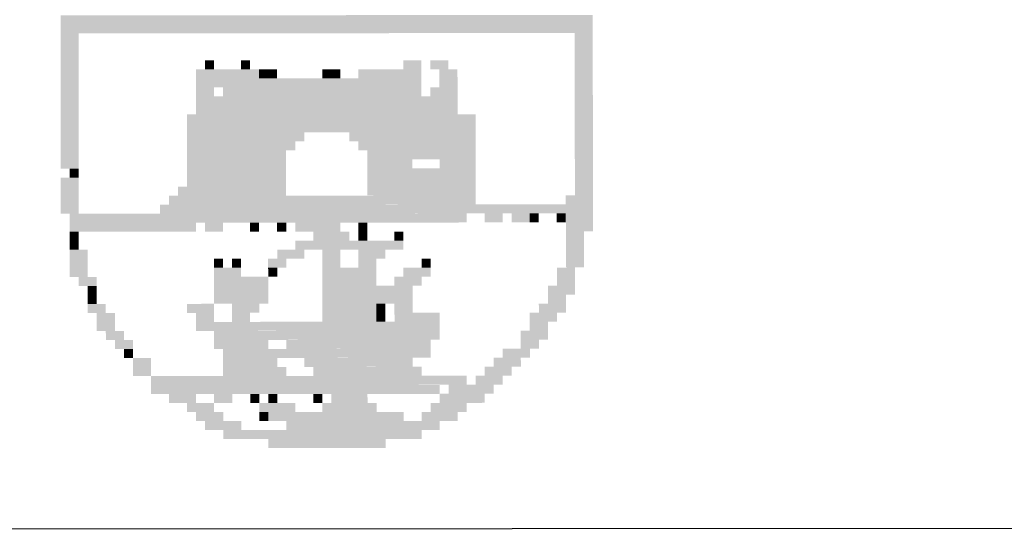
# Model space of a CAD drawing. Extents: x 13 to 194, y 1 to 85.
# Drawn here: x 153 to 156, y 15 to 16 of the extents above; entities that cross this region are included whole.
import ezdxf
from ezdxf.enums import TextEntityAlignment as Align

# ---------------------------------------------------------------- set-up
doc = ezdxf.new("R2010")
doc.units = 0
doc.header["$LTSCALE"] = 0.7
doc.header["$MEASUREMENT"] = 0
doc.layers.get('0').update_dxf_attribs({"linetype": 'CONTINUOUS'})
for name, color, linetype in [('06', 6, 'CONTINUOUS'), ('A-DIM', 9, 'CONTINUOUS'), ('A-PAG', 9, 'CONTINUOUS'), ('EST', 5, 'CONTINUOUS'), ('SIMBPMPA', 1, 'CONTINUOUS'), ('ST-20', 4, 'CONTINUOUS')]:
    doc.layers.add(name, color=color, linetype=linetype)
doc.styles.add('LINDAO', font='SASB____.pfb', dxfattribs={"width": 1.8, "height": 1.26})
doc.styles.add('NOVO', font='SASB____.pfb')
doc.styles.add('ROMAND', font='ROMAND.shx')
doc.styles.add('ST-20', font='SIMPLEX.shx', dxfattribs={"height": 0.2})

# ---------------------------------------------------------------- blocks, each defined once
blk = doc.blocks.new('SELO2')
at = {"layer": 'EST'}
blk.add_lwpolyline([(-39.3865, 16.0593), (-0.0115, 16.0792), (-0.0087, 12.2193), (-39.3837, 12.1994)], close=True, dxfattribs=at)
at = {"layer": 'SIMBPMPA', "color": 7}
for points in [[(-37.7525, 13.713), (-36.1856, 13.7141), (-37.7525, 13.6864), (-36.1856, 13.6876)], [(-37.7525, 13.6864), (-36.1856, 13.6876), (-37.7525, 13.6599), (-36.1856, 13.661)], [(-37.7525, 13.6599), (-37.6994, 13.6599), (-37.7524, 13.6333), (-37.6993, 13.6334)], [(-36.2387, 13.661), (-36.1856, 13.661), (-36.2387, 13.6344), (-36.1856, 13.6344)], [(-37.7524, 13.6333), (-37.6993, 13.6334), (-37.7524, 13.6068), (-37.6993, 13.6068)], [(-36.2387, 13.6344), (-36.1856, 13.6344), (-36.2387, 13.6078), (-36.1855, 13.6079)], [(-37.7524, 13.6068), (-37.6993, 13.6068), (-37.7524, 13.5802), (-37.6993, 13.5802)], [(-36.2387, 13.6078), (-36.1855, 13.6079), (-36.2386, 13.5813), (-36.1855, 13.5813)], [(-37.7524, 13.5802), (-37.6993, 13.5802), (-37.7524, 13.5536), (-37.6993, 13.5537)], [(-37.3275, 13.5805), (-37.3009, 13.5805), (-37.3275, 13.554), (-37.3009, 13.554)], [(-37.2213, 13.5806), (-37.1947, 13.5806), (-37.2212, 13.554), (-37.1947, 13.554)], [(-36.7432, 13.5809), (-36.6901, 13.581), (-36.7432, 13.5544), (-36.6901, 13.5544)], [(-36.6636, 13.581), (-36.6104, 13.581), (-36.6635, 13.5544), (-36.6104, 13.5545)], [(-36.2386, 13.5813), (-36.1855, 13.5813), (-36.2386, 13.5547), (-36.1855, 13.5548)], [(-37.7524, 13.5536), (-37.6993, 13.5537), (-37.7524, 13.5271), (-37.6993, 13.5271)], [(-37.354, 13.5539), (-37.1681, 13.5541), (-37.354, 13.5274), (-37.1681, 13.5275)], [(-37.1681, 13.5541), (-37.1416, 13.5541), (-37.1681, 13.5275), (-37.1416, 13.5275)], [(-37.1416, 13.5541), (-37.115, 13.5541), (-37.1416, 13.5275), (-37.115, 13.5275)], [(-36.9822, 13.5542), (-36.9557, 13.5542), (-36.9822, 13.5276), (-36.9557, 13.5277)], [(-36.9557, 13.5542), (-36.9291, 13.5542), (-36.9557, 13.5277), (-36.9291, 13.5277)], [(-36.876, 13.5543), (-36.6901, 13.5544), (-36.876, 13.5277), (-36.6901, 13.5279)], [(-36.637, 13.5544), (-36.5839, 13.5545), (-36.637, 13.5279), (-36.5838, 13.5279)], [(-36.2386, 13.5547), (-36.1855, 13.5548), (-36.2386, 13.5282), (-36.1855, 13.5282)], [(-37.7524, 13.5271), (-37.6993, 13.5271), (-37.7524, 13.5005), (-37.6992, 13.5006)], [(-37.354, 13.5274), (-36.6901, 13.5279), (-37.354, 13.5008), (-36.6901, 13.5013)], [(-36.637, 13.5279), (-36.5838, 13.5279), (-36.6369, 13.5013), (-36.5838, 13.5014)], [(-36.2386, 13.5282), (-36.1855, 13.5282), (-36.2386, 13.5016), (-36.1855, 13.5017)], [(-37.7524, 13.5005), (-37.6992, 13.5006), (-37.7523, 13.474), (-37.6992, 13.474)], [(-37.354, 13.5008), (-37.3009, 13.5009), (-37.354, 13.4743), (-37.3009, 13.4743)], [(-37.2743, 13.5009), (-36.6901, 13.5013), (-37.2743, 13.4743), (-36.69, 13.4747)], [(-36.6635, 13.5013), (-36.5838, 13.5014), (-36.6635, 13.4748), (-36.5838, 13.4748)], [(-36.2386, 13.5016), (-36.1855, 13.5017), (-36.2386, 13.4751), (-36.1854, 13.4751)], [(-37.7523, 13.474), (-37.6992, 13.474), (-37.7523, 13.4474), (-37.6992, 13.4475)], [(-37.354, 13.4743), (-36.5838, 13.4748), (-37.354, 13.4477), (-36.5838, 13.4483)], [(-36.2386, 13.4751), (-36.1854, 13.4751), (-36.2385, 13.4485), (-36.1854, 13.4485)], [(-37.7523, 13.4474), (-37.6992, 13.4475), (-37.7523, 13.4209), (-37.6992, 13.4209)], [(-37.7523, 13.4209), (-37.6992, 13.4209), (-37.7523, 13.3943), (-37.6992, 13.3943)], [(-37.3805, 13.4211), (-36.5307, 13.4217), (-37.3805, 13.3946), (-36.5306, 13.3952)], [(-37.354, 13.4477), (-36.5838, 13.4483), (-37.3539, 13.4211), (-36.5838, 13.4217)], [(-36.2385, 13.4485), (-36.1854, 13.4485), (-36.2385, 13.4219), (-36.1854, 13.422)], [(-36.2385, 13.4219), (-36.1854, 13.422), (-36.2385, 13.3954), (-36.1854, 13.3954)], [(-37.7523, 13.3943), (-37.6992, 13.3943), (-37.7523, 13.3677), (-37.6991, 13.3678)], [(-37.3805, 13.3946), (-36.5306, 13.3952), (-37.3805, 13.368), (-36.5306, 13.3686)], [(-36.2385, 13.3954), (-36.1854, 13.3954), (-36.2385, 13.3688), (-36.1854, 13.3689)], [(-37.7523, 13.3677), (-37.6991, 13.3678), (-37.7522, 13.3412), (-37.6991, 13.3412)], [(-37.3805, 13.368), (-37.0352, 13.3683), (-37.3804, 13.3415), (-37.0352, 13.3417)], [(-36.9024, 13.3684), (-36.5306, 13.3686), (-36.9024, 13.3418), (-36.5306, 13.3421)], [(-36.2385, 13.3688), (-36.1854, 13.3689), (-36.2385, 13.3423), (-36.1854, 13.3423)], [(-37.7522, 13.3412), (-37.6991, 13.3412), (-37.7522, 13.3146), (-37.6991, 13.3147)], [(-37.3804, 13.3415), (-37.0617, 13.3417), (-37.3804, 13.3149), (-37.0617, 13.3151)], [(-36.8758, 13.3418), (-36.5306, 13.3421), (-36.8758, 13.3153), (-36.5306, 13.3155)], [(-36.2385, 13.3423), (-36.1854, 13.3423), (-36.2385, 13.3157), (-36.1853, 13.3158)], [(-37.7522, 13.3146), (-37.6991, 13.3147), (-37.7522, 13.2881), (-37.6991, 13.2881)], [(-37.3804, 13.3149), (-37.0883, 13.3151), (-37.3804, 13.2883), (-37.0883, 13.2886)], [(-36.8493, 13.3153), (-36.6899, 13.3154), (-36.8493, 13.2887), (-36.6899, 13.2888)], [(-36.6899, 13.3154), (-36.5306, 13.3155), (-36.6899, 13.2888), (-36.5306, 13.2889)], [(-36.2385, 13.3157), (-36.1853, 13.3158), (-36.2384, 13.2892), (-36.1853, 13.2892)], [(-37.7522, 13.2881), (-37.6991, 13.2881), (-37.7522, 13.2615), (-37.6991, 13.2616)], [(-37.3804, 13.2883), (-37.0883, 13.2886), (-37.3804, 13.2618), (-37.0882, 13.262)], [(-36.8493, 13.2887), (-36.7165, 13.2888), (-36.8492, 13.2622), (-36.7164, 13.2623)], [(-36.6368, 13.2889), (-36.5306, 13.2889), (-36.6368, 13.2623), (-36.5305, 13.2624)], [(-36.2384, 13.2892), (-36.1853, 13.2892), (-36.2384, 13.2626), (-36.1853, 13.2626)], [(-37.7256, 13.2615), (-37.6991, 13.2616), (-37.7256, 13.235), (-37.699, 13.235)], [(-37.3804, 13.2618), (-37.0882, 13.262), (-37.3804, 13.2352), (-37.0882, 13.2354)], [(-36.8492, 13.2622), (-36.5305, 13.2624), (-36.8492, 13.2356), (-36.5305, 13.2358)], [(-36.2384, 13.2626), (-36.1853, 13.2626), (-36.2384, 13.236), (-36.1853, 13.2361)], [(-37.7522, 13.235), (-37.699, 13.235), (-37.7521, 13.2084), (-37.699, 13.2084)], [(-37.3804, 13.2352), (-37.0882, 13.2354), (-37.3803, 13.2087), (-37.0882, 13.2089)], [(-36.8492, 13.2356), (-36.5305, 13.2358), (-36.8492, 13.209), (-36.5305, 13.2093)], [(-36.2384, 13.236), (-36.1853, 13.2361), (-36.2384, 13.2095), (-36.1853, 13.2095)], [(-37.7521, 13.2084), (-37.699, 13.2084), (-37.7521, 13.1818), (-37.699, 13.1819)], [(-37.4069, 13.2087), (-37.0882, 13.2089), (-37.4069, 13.1821), (-37.0882, 13.1823)], [(-36.8492, 13.209), (-36.5305, 13.2093), (-36.8492, 13.1825), (-36.5305, 13.1827)], [(-36.2384, 13.2095), (-36.1853, 13.2095), (-36.2384, 13.1829), (-36.1852, 13.183)], [(-37.7521, 13.1818), (-37.699, 13.1819), (-37.7521, 13.1553), (-37.699, 13.1553)], [(-37.4334, 13.1821), (-36.5305, 13.1827), (-37.4334, 13.1555), (-36.5305, 13.1562)], [(-36.2649, 13.1829), (-36.1852, 13.183), (-36.2649, 13.1564), (-36.1852, 13.1564)], [(-37.7521, 13.1553), (-37.699, 13.1553), (-37.7521, 13.1287), (-37.699, 13.1288)], [(-37.46, 13.1555), (-36.1852, 13.1564), (-37.46, 13.1289), (-36.1852, 13.1299)], [(-37.7255, 13.1287), (-36.557, 13.1296), (-37.7255, 13.1022), (-36.557, 13.103)], [(-37.7255, 13.1022), (-37.3537, 13.1025), (-37.7255, 13.0756), (-37.3537, 13.0759)], [(-37.3272, 13.1025), (-37.274, 13.1025), (-37.3271, 13.0759), (-37.274, 13.076)], [(-37.1944, 13.1026), (-37.1678, 13.1026), (-37.1943, 13.076), (-37.1678, 13.076)], [(-37.1147, 13.1026), (-37.0881, 13.1026), (-37.1147, 13.0761), (-37.0881, 13.0761)], [(-37.0616, 13.1027), (-36.9288, 13.1028), (-37.0616, 13.0761), (-36.9288, 13.0762)], [(-36.8757, 13.1028), (-36.8491, 13.1028), (-36.8757, 13.0762), (-36.8491, 13.0763)], [(-36.5039, 13.1296), (-36.4508, 13.1297), (-36.5039, 13.1031), (-36.4508, 13.1031)], [(-36.4242, 13.1297), (-36.3711, 13.1297), (-36.4242, 13.1031), (-36.3711, 13.1032)], [(-36.3711, 13.1297), (-36.3445, 13.1297), (-36.3711, 13.1032), (-36.3445, 13.1032)], [(-36.2914, 13.1298), (-36.2649, 13.1298), (-36.2914, 13.1032), (-36.2649, 13.1032)], [(-36.2649, 13.1298), (-36.1852, 13.1299), (-36.2649, 13.1032), (-36.1852, 13.1033)], [(-36.2649, 13.1032), (-36.1852, 13.1033), (-36.2648, 13.0767), (-36.1852, 13.0767)], [(-37.7255, 13.0756), (-37.6989, 13.0757), (-37.7255, 13.0491), (-37.6989, 13.0491)], [(-37.0084, 13.0761), (-36.9022, 13.0762), (-37.0084, 13.0496), (-36.9022, 13.0497)], [(-36.8757, 13.0762), (-36.8491, 13.0763), (-36.8756, 13.0497), (-36.8491, 13.0497)], [(-36.7694, 13.0763), (-36.7429, 13.0763), (-36.7694, 13.0498), (-36.7429, 13.0498)], [(-36.2648, 13.0767), (-36.2117, 13.0767), (-36.2648, 13.0501), (-36.2117, 13.0502)], [(-37.7255, 13.0491), (-37.6989, 13.0491), (-37.7255, 13.0225), (-37.6989, 13.0225)], [(-37.0615, 13.0496), (-36.8225, 13.0497), (-37.0615, 13.023), (-36.8225, 13.0232)], [(-36.8225, 13.0497), (-36.7429, 13.0498), (-36.8225, 13.0232), (-36.7428, 13.0232)], [(-36.2648, 13.0501), (-36.2117, 13.0502), (-36.2648, 13.0236), (-36.2117, 13.0236)], [(-37.7255, 13.0225), (-37.6723, 13.0226), (-37.7254, 12.996), (-37.6723, 12.996)], [(-37.1146, 13.023), (-37.035, 13.023), (-37.1146, 12.9964), (-37.0349, 12.9965)], [(-36.9818, 13.0231), (-36.9287, 13.0231), (-36.9818, 12.9965), (-36.9287, 12.9965)], [(-36.8756, 13.0231), (-36.7959, 13.0232), (-36.8756, 12.9966), (-36.7959, 12.9966)], [(-36.2648, 13.0236), (-36.2117, 13.0236), (-36.2648, 12.997), (-36.2117, 12.997)], [(-37.7254, 12.996), (-37.6723, 12.996), (-37.7254, 12.9694), (-37.6723, 12.9694)], [(-37.3005, 12.9963), (-37.274, 12.9963), (-37.3005, 12.9697), (-37.2739, 12.9697)], [(-37.2474, 12.9963), (-37.2208, 12.9963), (-37.2474, 12.9697), (-37.2208, 12.9698)], [(-37.1412, 12.9964), (-37.0881, 12.9964), (-37.1412, 12.9698), (-37.088, 12.9699)], [(-36.9818, 12.9965), (-36.9287, 12.9965), (-36.9818, 12.9699), (-36.9287, 12.97)], [(-36.8756, 12.9966), (-36.8225, 12.9966), (-36.8756, 12.97), (-36.8225, 12.9701)], [(-36.6897, 12.9967), (-36.6631, 12.9967), (-36.6897, 12.9701), (-36.6631, 12.9702)], [(-36.2648, 12.997), (-36.2117, 12.997), (-36.2648, 12.9705), (-36.2116, 12.9705)], [(-37.7254, 12.9694), (-37.6723, 12.9694), (-37.7254, 12.9428), (-37.6723, 12.9429)], [(-37.3005, 12.9697), (-37.2208, 12.9698), (-37.3005, 12.9432), (-37.2208, 12.9432)], [(-37.1412, 12.9698), (-37.1146, 12.9698), (-37.1411, 12.9433), (-37.1146, 12.9433)], [(-36.9818, 12.9699), (-36.9021, 12.97), (-36.9818, 12.9434), (-36.9021, 12.9434)], [(-36.9021, 12.97), (-36.8225, 12.9701), (-36.9021, 12.9434), (-36.8224, 12.9435)], [(-36.7428, 12.9701), (-36.6631, 12.9702), (-36.7428, 12.9436), (-36.6631, 12.9436)], [(-36.2913, 12.9704), (-36.2382, 12.9705), (-36.2913, 12.9439), (-36.2382, 12.9439)], [(-37.6988, 12.9429), (-37.6457, 12.9429), (-37.6988, 12.9163), (-37.6457, 12.9163)], [(-37.3005, 12.9432), (-37.1411, 12.9433), (-37.3005, 12.9166), (-37.1411, 12.9167)], [(-36.9818, 12.9434), (-36.8224, 12.9435), (-36.9818, 12.9168), (-36.8224, 12.9169)], [(-36.7693, 12.9435), (-36.6897, 12.9436), (-36.7693, 12.917), (-36.6896, 12.917)], [(-36.2913, 12.9439), (-36.2382, 12.9439), (-36.2913, 12.9173), (-36.2382, 12.9174)], [(-37.6723, 12.9163), (-37.6457, 12.9163), (-37.6722, 12.8898), (-37.6457, 12.8898)], [(-37.3005, 12.9166), (-37.1411, 12.9167), (-37.3004, 12.89), (-37.1411, 12.8902)], [(-36.9818, 12.9168), (-36.7959, 12.917), (-36.9818, 12.8903), (-36.7959, 12.8904)], [(-36.7959, 12.917), (-36.7162, 12.917), (-36.7959, 12.8904), (-36.7162, 12.8905)], [(-36.3178, 12.9173), (-36.2382, 12.9174), (-36.3178, 12.8907), (-36.2381, 12.8908)], [(-37.6722, 12.8898), (-37.6457, 12.8898), (-37.6722, 12.8632), (-37.6457, 12.8632)], [(-37.3004, 12.89), (-37.1411, 12.8902), (-37.3004, 12.8635), (-37.1411, 12.8636)], [(-36.9818, 12.8903), (-36.7162, 12.8905), (-36.9817, 12.8637), (-36.7162, 12.8639)], [(-36.3178, 12.8907), (-36.2647, 12.8908), (-36.3178, 12.8642), (-36.2647, 12.8642)], [(-37.6722, 12.8632), (-37.6191, 12.8633), (-37.6722, 12.8367), (-37.6191, 12.8367)], [(-37.3801, 12.8634), (-37.3004, 12.8635), (-37.3801, 12.8369), (-37.3004, 12.8369)], [(-37.2473, 12.8635), (-37.1676, 12.8636), (-37.2473, 12.837), (-37.1676, 12.837)], [(-36.9817, 12.8637), (-36.8224, 12.8638), (-36.9817, 12.8372), (-36.8224, 12.8373)], [(-36.8224, 12.8638), (-36.7958, 12.8638), (-36.8224, 12.8373), (-36.7958, 12.8373)], [(-36.7693, 12.8639), (-36.7162, 12.8639), (-36.7693, 12.8373), (-36.7161, 12.8373)], [(-36.3444, 12.8642), (-36.2647, 12.8642), (-36.3443, 12.8376), (-36.2647, 12.8377)], [(-37.6456, 12.8367), (-37.5925, 12.8367), (-37.6456, 12.8101), (-37.5925, 12.8102)], [(-37.3535, 12.8369), (-37.3004, 12.8369), (-37.3535, 12.8103), (-37.3004, 12.8104)], [(-37.2473, 12.837), (-37.1942, 12.837), (-37.2473, 12.8104), (-37.1942, 12.8104)], [(-36.9817, 12.8372), (-36.8224, 12.8373), (-36.9817, 12.8106), (-36.8224, 12.8107)], [(-36.8224, 12.8373), (-36.7958, 12.8373), (-36.8224, 12.8107), (-36.7958, 12.8107)], [(-36.7693, 12.8373), (-36.6365, 12.8374), (-36.7692, 12.8107), (-36.6365, 12.8108)], [(-36.3709, 12.8376), (-36.2912, 12.8376), (-36.3709, 12.811), (-36.2912, 12.8111)], [(-37.6456, 12.8101), (-37.5925, 12.8102), (-37.6456, 12.7836), (-37.5925, 12.7836)], [(-37.6191, 12.7836), (-37.5659, 12.7836), (-37.619, 12.757), (-37.5659, 12.7571)], [(-37.3535, 12.8103), (-36.8224, 12.8107), (-37.3535, 12.7838), (-36.8223, 12.7842)], [(-37.3004, 12.7838), (-36.6364, 12.7843), (-37.3003, 12.7573), (-36.6364, 12.7577)], [(-36.8224, 12.8107), (-36.6365, 12.8108), (-36.8223, 12.7842), (-36.6364, 12.7843)], [(-36.3974, 12.7845), (-36.3177, 12.7845), (-36.3974, 12.7579), (-36.3177, 12.758)], [(-36.3709, 12.811), (-36.3178, 12.8111), (-36.3709, 12.7845), (-36.3177, 12.7845)], [(-37.5925, 12.757), (-37.5394, 12.7571), (-37.5925, 12.7305), (-37.5393, 12.7305)], [(-37.3003, 12.7573), (-37.141, 12.7574), (-37.3003, 12.7307), (-37.141, 12.7308)], [(-37.0879, 12.7574), (-36.9817, 12.7575), (-37.0879, 12.7308), (-36.9816, 12.7309)], [(-36.9817, 12.7575), (-36.663, 12.7577), (-36.9816, 12.7309), (-36.663, 12.7311)], [(-36.3974, 12.7579), (-36.3443, 12.7579), (-36.3974, 12.7313), (-36.3443, 12.7314)], [(-37.5659, 12.7305), (-37.5393, 12.7305), (-37.5659, 12.7039), (-37.5393, 12.704)], [(-37.2738, 12.7307), (-36.663, 12.7311), (-37.2738, 12.7042), (-36.6629, 12.7046)], [(-36.4505, 12.7313), (-36.3708, 12.7314), (-36.4505, 12.7047), (-36.3708, 12.7048)], [(-37.5393, 12.704), (-37.4862, 12.704), (-37.5393, 12.6774), (-37.4862, 12.6774)], [(-37.2738, 12.7042), (-37.1144, 12.7043), (-37.2737, 12.6776), (-37.1144, 12.6777)], [(-37.0347, 12.7043), (-36.716, 12.7046), (-37.0347, 12.6778), (-36.716, 12.678)], [(-36.477, 12.7047), (-36.3974, 12.7048), (-36.477, 12.6782), (-36.3973, 12.6782)], [(-37.5393, 12.6774), (-37.4862, 12.6774), (-37.5393, 12.6509), (-37.4862, 12.6509)], [(-37.2737, 12.6776), (-37.0878, 12.6777), (-37.2737, 12.651), (-37.0878, 12.6512)], [(-37.0082, 12.6778), (-36.6895, 12.678), (-37.0081, 12.6512), (-36.6895, 12.6515)], [(-36.5036, 12.6781), (-36.4239, 12.6782), (-36.5035, 12.6516), (-36.4239, 12.6516)], [(-37.4862, 12.6509), (-37.3003, 12.651), (-37.4862, 12.6243), (-37.3003, 12.6245)], [(-37.3003, 12.651), (-36.5567, 12.6516), (-37.3003, 12.6245), (-36.5566, 12.625)], [(-36.5301, 12.6516), (-36.4504, 12.6516), (-36.5301, 12.625), (-36.4504, 12.6251)], [(-37.4862, 12.6243), (-36.6363, 12.6249), (-37.4861, 12.5978), (-36.6363, 12.5984)], [(-36.6098, 12.625), (-36.477, 12.6251), (-36.6097, 12.5984), (-36.477, 12.5985)], [(-37.433, 12.5978), (-37.3533, 12.5979), (-37.433, 12.5713), (-37.3533, 12.5713)], [(-37.3002, 12.5979), (-37.2471, 12.5979), (-37.3002, 12.5713), (-37.2471, 12.5714)], [(-37.194, 12.598), (-37.1674, 12.598), (-37.194, 12.5714), (-37.1674, 12.5714)], [(-37.1409, 12.598), (-37.1143, 12.598), (-37.1409, 12.5715), (-37.1143, 12.5715)], [(-37.0081, 12.5981), (-36.9815, 12.5981), (-37.0081, 12.5716), (-36.9815, 12.5716)], [(-36.955, 12.5982), (-36.8488, 12.5982), (-36.955, 12.5716), (-36.8487, 12.5717)], [(-36.6363, 12.5984), (-36.5035, 12.5985), (-36.6363, 12.5718), (-36.5035, 12.5719)], [(-37.3799, 12.5713), (-37.3002, 12.5713), (-37.3799, 12.5447), (-37.3002, 12.5448)], [(-37.1674, 12.5714), (-37.0612, 12.5715), (-37.1674, 12.5449), (-37.0612, 12.545)], [(-36.9815, 12.5716), (-36.8222, 12.5717), (-36.9815, 12.545), (-36.8222, 12.5451)], [(-36.6628, 12.5718), (-36.5566, 12.5719), (-36.6628, 12.5452), (-36.5566, 12.5453)], [(-37.3533, 12.5448), (-37.2736, 12.5448), (-37.3533, 12.5182), (-37.2736, 12.5183)], [(-37.1674, 12.5449), (-37.1409, 12.5449), (-37.1674, 12.5183), (-37.1408, 12.5183)], [(-37.1409, 12.5449), (-36.7425, 12.5452), (-37.1408, 12.5183), (-36.7425, 12.5186)], [(-36.6894, 12.5452), (-36.5831, 12.5453), (-36.6894, 12.5187), (-36.5831, 12.5187)], [(-37.3267, 12.5182), (-37.2205, 12.5183), (-37.3267, 12.4917), (-37.2205, 12.4917)], [(-37.0877, 12.5184), (-36.6362, 12.5187), (-37.0877, 12.4918), (-36.6362, 12.4922)], [(-37.2736, 12.4917), (-37.1143, 12.4918), (-37.2736, 12.4651), (-37.1142, 12.4653)], [(-37.1408, 12.4652), (-36.7955, 12.4655), (-37.1408, 12.4387), (-36.7955, 12.4389)], [(-37.1143, 12.4918), (-36.6893, 12.4921), (-37.1142, 12.4653), (-36.6893, 12.4656)]]:
    blk.add_solid(points, dxfattribs=at)
at = {"color": 7, "style": 'ROMAND'}
blk.add_attdef('ESCALA', text='', height=0.45, rotation=0.041, dxfattribs=at).set_placement((-7.7708, 0.8565), align=Align.MIDDLE)
at = {"layer": '06', "style": 'LINDAO', "width": 1.8}
blk.add_attdef('00', (-4.7245, 0.6375), '', height=1.2911, rotation=0.041, dxfattribs=at)
at = {"layer": 'A-PAG', "style": 'NOVO'}
blk.add_attdef('NUM-ESTACAO', (-30.0145, 9.4154), '', height=0.6266, rotation=0.041, dxfattribs=at)
blk.add_attdef('NOME-ESTACAO', text='', height=0.6266, rotation=0.041, dxfattribs=at).set_placement((-8.9355, 9.3691), align=Align.RIGHT)
at = {"layer": 'A-PAG', "style": 'ST-20'}
blk.add_attdef('ARQUIVO.DWG', text='', height=0.3958, rotation=90.041, dxfattribs=at).set_placement((-81.5153, 3.0523), align=Align.MIDDLE)
at = {"layer": 'ST-20', "style": 'ST-20'}
blk.add_attdef('ASSUNTO', (-35.5221, 3.0975), '', height=0.5709, rotation=0.041, dxfattribs=at)

msp = doc.modelspace()

# ---------------------------------------------------------------- block references
at = {"layer": 'A-DIM'}
msp.add_blockref('SELO2', (190.8648, 2.721), dxfattribs=at)

doc.saveas('drawing.dxf')
